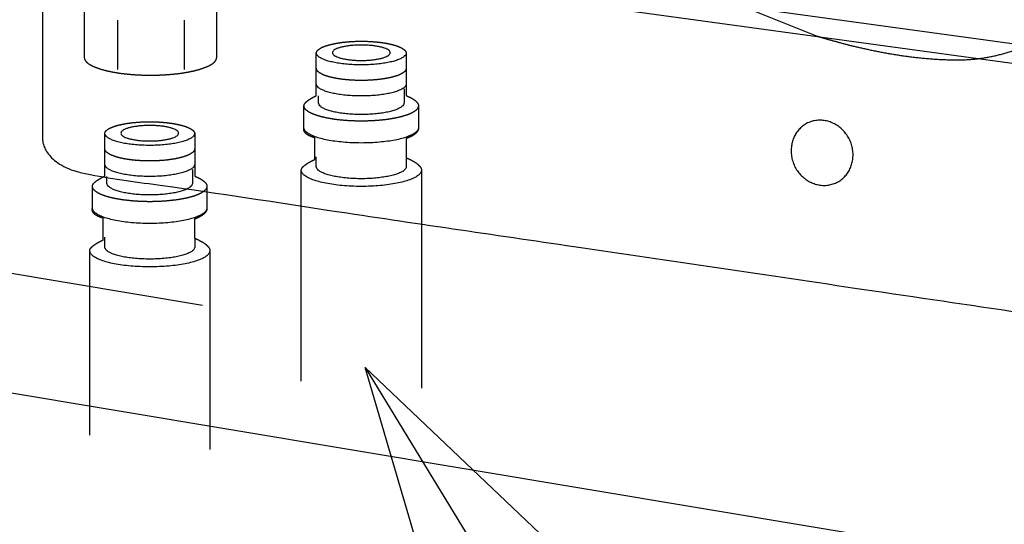
# Model space of a CAD drawing. Extents: x -424 to 186, y -4 to 301.
# Drawn here: x -209 to -198, y 52 to 58 of the extents above; entities that cross this region are included whole.
import ezdxf

# ---------------------------------------------------------------- set-up
doc = ezdxf.new("R2010")
doc.units = 0
doc.linetypes.add('DASHED', pattern=[19.05, 12.7, -6.35])
doc.layers.get('0').update_dxf_attribs({"linetype": 'CONTINUOUS'})
doc.layers.add('RV', color=7, linetype='CONTINUOUS')
doc.styles.add('MX_NOTE_STANDARD', font='txt.shx', dxfattribs={"bigfont": 'extfont.shx'})
doc.dimstyles.new('MXDIMSTYLE', dxfattribs={"dimtxt": 4.1656, "dimasz": 2.5, "dimexe": 1, "dimexo": 0.5, "dimgap": 1, "dimtad": 1, "dimdsep": 46, "dimtxsty": 'MX_NOTE_STANDARD', "dimblk1": 'OPEN30', "dimblk2": 'OPEN30', "dimsah": 1, "dimcen": 2.5, "dimadec": 0, "dimazin": 0, "dimtfac": 1, "dimtmove": 0, "dimatfit": 3, "dimldrblk": 'OPEN30', "dimfxl": 1, "dimtzin": 0, "dimarcsym": 0})

# ---------------------------------------------------------------- blocks, each defined once
blk = doc.blocks.new('_OPEN30')
at = {"color": 0, "linetype": 'ByBlock', "lineweight": -2}
for p, q in [((-1, 0.267949), (0, 0)), ((0, 0), (-1, -0.267949)), ((0, 0), (-1, 0))]:
    blk.add_line(p, q, dxfattribs=at)

msp = doc.modelspace()

# ---------------------------------------------------------------- linework, layer by layer
at = {"layer": 'RV', "color": 7, "linetype": 'Continuous'}
for p, q in [((-208.444, 63.668), (-208.444, 56.323)), ((-184.224, 55.503), (-203.11, 58.099)), ((-184.457, 55.316), (-203.344, 57.912)), ((-207.612, 57.617), (-207.612, 57.071)), ((-206.872, 57.617), (-206.872, 57.071)), ((-204.437, 56.855), (-204.437, 56.701)), ((-205.384, 56.701), (-205.384, 56.778)), ((-205.409, 55.995), (-205.409, 56.104)), ((-204.412, 56.093), (-204.412, 55.995)), ((-207.73, 55.809), (-207.73, 55.886)), ((-206.782, 55.964), (-206.782, 55.809)), ((-213.816, 55.654), (-206.67, 54.459)), ((-207.754, 55.104), (-207.754, 55.212)), ((-206.757, 55.203), (-206.757, 55.104)), ((-213.777, 54.322), (-184.053, 49.361))]:
    msp.add_line(p, q, dxfattribs=at)
at = {"layer": 'RV', "color": 7, "linetype": 'DASHED'}
for p, q in [((-204.191, 59.174), (-199.859, 57.442)), ((-207.981, 57.826), (-207.981, 57.206)), ((-206.513, 57.206), (-206.513, 57.826)), ((-205.409, 56.782), (-205.409, 57.25)), ((-204.412, 57.25), (-204.412, 56.782)), ((-205.546, 56.427), (-205.546, 56.669)), ((-204.277, 56.669), (-204.277, 56.427)), ((-207.754, 55.889), (-207.754, 56.358)), ((-206.757, 56.358), (-206.757, 55.889)), ((-205.427, 56.074), (-205.427, 56.316)), ((-204.415, 56.305), (-204.415, 56.094)), ((-205.576, 53.619), (-205.576, 55.955)), ((-204.244, 55.955), (-204.244, 53.54)), ((-207.89, 55.536), (-207.89, 55.778)), ((-206.622, 55.778), (-206.622, 55.536)), ((-207.772, 55.182), (-207.772, 55.424)), ((-206.76, 55.414), (-206.76, 55.203)), ((-207.92, 53.019), (-207.92, 55.065)), ((-206.589, 55.065), (-206.589, 52.86))]:
    msp.add_line(p, q, dxfattribs=at)
for points, knots in [([(-199.859, 57.442), (-199.847, 57.438), (-199.808, 57.426), (-199.73, 57.403), (-199.612, 57.37), (-199.461, 57.331), (-199.282, 57.29), (-199.081, 57.25), (-198.863, 57.216), (-198.636, 57.19), (-198.403, 57.177), (-198.185, 57.177), (-197.979, 57.201), (-197.786, 57.247), (-197.588, 57.31), (-197.387, 57.388), (-197.186, 57.477), (-196.986, 57.573), (-196.789, 57.671), (-196.596, 57.769), (-196.411, 57.862), (-196.289, 57.92), (-196.23, 57.948)], [0, 0, 0, 0, 0.037271, 0.12143, 0.245913, 0.40422, 0.589939, 0.796774, 1.018591, 1.249486, 1.483892, 1.71674, 1.904722, 2.103378, 2.311702, 2.527687, 2.748684, 2.971634, 3.193218, 3.409977, 3.618392, 3.814989, 3.814989, 3.814989, 3.814989]), ([(-205.409, 57.25), (-205.408, 57.257), (-205.404, 57.274), (-205.382, 57.295), (-205.352, 57.314), (-205.311, 57.331), (-205.261, 57.346), (-205.203, 57.359), (-205.138, 57.37), (-205.067, 57.378), (-204.99, 57.383), (-204.91, 57.385), (-204.831, 57.383), (-204.754, 57.378), (-204.683, 57.37), (-204.618, 57.359), (-204.56, 57.346), (-204.511, 57.331), (-204.47, 57.314), (-204.439, 57.295), (-204.418, 57.274), (-204.413, 57.257), (-204.412, 57.25)], [0, 0, 0, 0, 0.022752, 0.05073, 0.086532, 0.130676, 0.182869, 0.24249, 0.308778, 0.380905, 0.458017, 0.53925, 0.619955, 0.696685, 0.768555, 0.834688, 0.894236, 0.946415, 0.990582, 1.026421, 1.054427, 1.077184, 1.077184, 1.077184, 1.077184]), ([(-207.981, 57.206), (-207.98, 57.195), (-207.973, 57.17), (-207.941, 57.139), (-207.896, 57.112), (-207.836, 57.087), (-207.763, 57.064), (-207.677, 57.045), (-207.582, 57.029), (-207.477, 57.017), (-207.364, 57.01), (-207.247, 57.007), (-207.13, 57.01), (-207.017, 57.017), (-206.912, 57.029), (-206.816, 57.045), (-206.731, 57.064), (-206.658, 57.087), (-206.597, 57.112), (-206.552, 57.139), (-206.521, 57.17), (-206.514, 57.195), (-206.513, 57.206)], [0, 0, 0, 0, 0.033382, 0.074569, 0.127351, 0.192436, 0.269342, 0.357114, 0.454592, 0.56052, 0.673603, 0.792535, 0.911983, 1.02542, 1.131564, 1.229148, 1.31694, 1.393808, 1.458824, 1.511535, 1.552675, 1.586048, 1.586048, 1.586048, 1.586048]), ([(-204.412, 57.086), (-204.413, 57.078), (-204.417, 57.061), (-204.439, 57.04), (-204.469, 57.021), (-204.51, 57.003), (-204.56, 56.988), (-204.618, 56.975), (-204.683, 56.964), (-204.754, 56.956), (-204.831, 56.951), (-204.91, 56.949), (-204.99, 56.951), (-205.067, 56.956), (-205.138, 56.964), (-205.203, 56.975), (-205.261, 56.988), (-205.311, 57.003), (-205.351, 57.021), (-205.382, 57.04), (-205.403, 57.061), (-205.408, 57.078), (-205.409, 57.086)], [0, 0, 0, 0, 0.023311, 0.051632, 0.087634, 0.131886, 0.184114, 0.2437, 0.309876, 0.381803, 0.45861, 0.539415, 0.620637, 0.697718, 0.7698, 0.836036, 0.895609, 0.947778, 0.991949, 1.027874, 1.056146, 1.079449, 1.079449, 1.079449, 1.079449]), ([(-205.546, 56.669), (-205.545, 56.674), (-205.542, 56.686), (-205.531, 56.702), (-205.516, 56.717), (-205.497, 56.731), (-205.478, 56.745), (-205.458, 56.756), (-205.44, 56.766), (-205.425, 56.774), (-205.415, 56.779), (-205.41, 56.781), (-205.409, 56.782)], [0, 0, 0, 0, 0.0161095, 0.0350119, 0.0568033, 0.0805654, 0.1049824, 0.1285673, 0.1497509, 0.1669199, 0.1784356, 0.1826443, 0.1826443, 0.1826443, 0.1826443]), ([(-204.412, 56.782), (-204.411, 56.781), (-204.406, 56.779), (-204.396, 56.775), (-204.382, 56.768), (-204.364, 56.76), (-204.344, 56.749), (-204.324, 56.736), (-204.306, 56.721), (-204.291, 56.705), (-204.28, 56.688), (-204.277, 56.675), (-204.277, 56.669)], [0, 0, 0, 0, 0.0040716, 0.0152201, 0.0318629, 0.052441, 0.0754346, 0.0993905, 0.1229777, 0.1451059, 0.1651937, 0.1837351, 0.1837351, 0.1837351, 0.1837351]), ([(-204.277, 56.669), (-204.278, 56.66), (-204.284, 56.638), (-204.311, 56.612), (-204.35, 56.588), (-204.402, 56.567), (-204.465, 56.548), (-204.539, 56.531), (-204.621, 56.517), (-204.712, 56.507), (-204.809, 56.501), (-204.91, 56.499), (-205.012, 56.501), (-205.109, 56.507), (-205.2, 56.517), (-205.283, 56.531), (-205.357, 56.548), (-205.42, 56.567), (-205.472, 56.588), (-205.511, 56.612), (-205.539, 56.638), (-205.545, 56.66), (-205.546, 56.669)], [0, 0, 0, 0, 0.028658, 0.064078, 0.109528, 0.165619, 0.231941, 0.307676, 0.391831, 0.483334, 0.581075, 0.683938, 0.786893, 0.884785, 0.976482, 1.060858, 1.136821, 1.203361, 1.259642, 1.305234, 1.340731, 1.369401, 1.369401, 1.369401, 1.369401]), ([(-207.754, 56.358), (-207.753, 56.366), (-207.749, 56.383), (-207.727, 56.404), (-207.697, 56.422), (-207.656, 56.439), (-207.606, 56.454), (-207.548, 56.467), (-207.483, 56.478), (-207.411, 56.486), (-207.335, 56.491), (-207.255, 56.493), (-207.175, 56.491), (-207.099, 56.486), (-207.028, 56.478), (-206.963, 56.467), (-206.905, 56.454), (-206.855, 56.439), (-206.814, 56.422), (-206.784, 56.404), (-206.762, 56.383), (-206.757, 56.366), (-206.757, 56.358)], [0, 0, 0, 0, 0.022907, 0.050938, 0.086753, 0.130901, 0.183101, 0.242736, 0.309045, 0.381196, 0.458329, 0.539571, 0.620241, 0.696966, 0.76885, 0.835005, 0.894578, 0.946778, 0.990966, 1.026833, 1.054901, 1.077814, 1.077814, 1.077814, 1.077814]), ([(-205.427, 56.316), (-205.441, 56.319), (-205.465, 56.327), (-205.496, 56.341), (-205.518, 56.356), (-205.534, 56.371), (-205.543, 56.386), (-205.548, 56.399), (-205.549, 56.41), (-205.548, 56.419), (-205.547, 56.424), (-205.546, 56.427), (-205.546, 56.427)], [0, 0, 0, 0, 0.0420903, 0.0755922, 0.102048, 0.1229625, 0.1397027, 0.1533322, 0.164443, 0.1730905, 0.1788599, 0.1809922, 0.1809922, 0.1809922, 0.1809922]), ([(-204.277, 56.427), (-204.277, 56.427), (-204.276, 56.424), (-204.277, 56.419), (-204.278, 56.41), (-204.282, 56.398), (-204.289, 56.385), (-204.301, 56.369), (-204.319, 56.353), (-204.344, 56.336), (-204.376, 56.32), (-204.401, 56.31), (-204.415, 56.305)], [0, 0, 0, 0, 0.002021, 0.0076927, 0.0166028, 0.0286204, 0.0439362, 0.0630617, 0.0867821, 0.1160809, 0.1520662, 0.1959163, 0.1959163, 0.1959163, 0.1959163]), ([(-206.757, 56.194), (-206.757, 56.186), (-206.762, 56.169), (-206.783, 56.148), (-206.814, 56.129), (-206.855, 56.112), (-206.905, 56.096), (-206.963, 56.083), (-207.028, 56.072), (-207.099, 56.064), (-207.175, 56.059), (-207.255, 56.058), (-207.335, 56.059), (-207.411, 56.064), (-207.483, 56.072), (-207.548, 56.083), (-207.606, 56.096), (-207.655, 56.112), (-207.696, 56.129), (-207.727, 56.148), (-207.748, 56.169), (-207.753, 56.186), (-207.754, 56.194)], [0, 0, 0, 0, 0.023124, 0.051352, 0.087329, 0.131594, 0.183848, 0.243454, 0.309631, 0.381525, 0.458254, 0.538925, 0.620157, 0.697266, 0.769387, 0.835667, 0.895284, 0.947484, 0.991664, 1.027555, 1.055728, 1.078842, 1.078842, 1.078842, 1.078842]), ([(-204.415, 56.094), (-204.413, 56.093), (-204.407, 56.091), (-204.395, 56.086), (-204.376, 56.077), (-204.354, 56.066), (-204.329, 56.052), (-204.304, 56.037), (-204.281, 56.019), (-204.262, 56), (-204.248, 55.979), (-204.244, 55.963), (-204.244, 55.955)], [0, 0, 0, 0, 0.0051358, 0.0191924, 0.0401625, 0.0660661, 0.0949682, 0.1250116, 0.1544822, 0.1819525, 0.2066162, 0.2290386, 0.2290386, 0.2290386, 0.2290386]), ([(-205.576, 55.955), (-205.575, 55.961), (-205.572, 55.973), (-205.56, 55.99), (-205.543, 56.005), (-205.523, 56.021), (-205.502, 56.035), (-205.48, 56.047), (-205.46, 56.058), (-205.444, 56.066), (-205.434, 56.071), (-205.428, 56.073), (-205.427, 56.074)], [0, 0, 0, 0, 0.0168713, 0.0369161, 0.0602229, 0.0857638, 0.1120868, 0.1375616, 0.1604724, 0.1790584, 0.191533, 0.1960943, 0.1960943, 0.1960943, 0.1960943]), ([(-207.89, 55.778), (-207.89, 55.784), (-207.887, 55.795), (-207.876, 55.811), (-207.861, 55.826), (-207.842, 55.84), (-207.822, 55.853), (-207.803, 55.865), (-207.785, 55.875), (-207.77, 55.882), (-207.76, 55.887), (-207.755, 55.889), (-207.754, 55.889)], [0, 0, 0, 0, 0.0160659, 0.0348519, 0.0564828, 0.0800618, 0.1042895, 0.1276928, 0.1487149, 0.1657545, 0.1771842, 0.1813618, 0.1813618, 0.1813618, 0.1813618]), ([(-206.757, 55.889), (-206.755, 55.889), (-206.751, 55.887), (-206.741, 55.883), (-206.726, 55.876), (-206.708, 55.868), (-206.689, 55.857), (-206.669, 55.844), (-206.651, 55.83), (-206.635, 55.814), (-206.624, 55.797), (-206.622, 55.784), (-206.622, 55.778)], [0, 0, 0, 0, 0.0040543, 0.0151536, 0.0317195, 0.0521963, 0.0750674, 0.0988819, 0.1223096, 0.1442596, 0.1641483, 0.1824725, 0.1824725, 0.1824725, 0.1824725]), ([(-206.622, 55.778), (-206.623, 55.768), (-206.628, 55.746), (-206.656, 55.72), (-206.695, 55.696), (-206.747, 55.674), (-206.81, 55.655), (-206.884, 55.638), (-206.966, 55.625), (-207.057, 55.615), (-207.154, 55.608), (-207.255, 55.606), (-207.356, 55.608), (-207.454, 55.615), (-207.544, 55.625), (-207.627, 55.638), (-207.701, 55.655), (-207.765, 55.674), (-207.817, 55.696), (-207.856, 55.72), (-207.883, 55.746), (-207.889, 55.768), (-207.89, 55.778)], [0, 0, 0, 0, 0.029023, 0.064655, 0.110226, 0.166391, 0.232761, 0.308528, 0.392703, 0.484209, 0.581936, 0.684759, 0.787658, 0.885494, 0.977133, 1.061454, 1.13737, 1.203881, 1.260167, 1.305828, 1.341507, 1.370538, 1.370538, 1.370538, 1.370538]), ([(-207.772, 55.424), (-207.786, 55.428), (-207.81, 55.436), (-207.84, 55.45), (-207.863, 55.465), (-207.878, 55.48), (-207.888, 55.495), (-207.892, 55.508), (-207.893, 55.519), (-207.893, 55.527), (-207.891, 55.533), (-207.89, 55.535), (-207.89, 55.536)], [0, 0, 0, 0, 0.0420479, 0.07551, 0.1019212, 0.1227805, 0.1394529, 0.1530058, 0.1640402, 0.1726219, 0.1783462, 0.1804619, 0.1804619, 0.1804619, 0.1804619]), ([(-206.622, 55.536), (-206.621, 55.535), (-206.621, 55.533), (-206.621, 55.527), (-206.623, 55.518), (-206.626, 55.507), (-206.634, 55.493), (-206.646, 55.478), (-206.664, 55.462), (-206.689, 55.445), (-206.721, 55.428), (-206.746, 55.418), (-206.76, 55.414)], [0, 0, 0, 0, 0.0020012, 0.0076223, 0.0164659, 0.0284185, 0.0436885, 0.0628016, 0.0865518, 0.1159255, 0.1520295, 0.1960379, 0.1960379, 0.1960379, 0.1960379]), ([(-207.92, 55.065), (-207.92, 55.07), (-207.917, 55.082), (-207.905, 55.098), (-207.888, 55.114), (-207.868, 55.129), (-207.847, 55.143), (-207.825, 55.156), (-207.805, 55.166), (-207.789, 55.174), (-207.779, 55.179), (-207.773, 55.182), (-207.772, 55.182)], [0, 0, 0, 0, 0.0166758, 0.0365732, 0.0597638, 0.0852081, 0.111449, 0.1368542, 0.1597081, 0.178251, 0.1906982, 0.1952498, 0.1952498, 0.1952498, 0.1952498]), ([(-206.76, 55.203), (-206.758, 55.202), (-206.752, 55.2), (-206.74, 55.195), (-206.721, 55.186), (-206.699, 55.175), (-206.674, 55.161), (-206.649, 55.146), (-206.626, 55.128), (-206.607, 55.109), (-206.593, 55.088), (-206.59, 55.072), (-206.589, 55.065)], [0, 0, 0, 0, 0.0051382, 0.0192014, 0.0401809, 0.0660943, 0.0950036, 0.1250468, 0.1545017, 0.1819276, 0.206496, 0.2287428, 0.2287428, 0.2287428, 0.2287428])]:
    msp.add_open_spline(points, degree=3, knots=knots, dxfattribs=at)
at = {"layer": 'RV', "color": 7, "linetype": 'Continuous'}
for points, knots in [([(-205.23, 57.257), (-205.229, 57.262), (-205.226, 57.273), (-205.212, 57.286), (-205.193, 57.298), (-205.167, 57.308), (-205.135, 57.318), (-205.098, 57.326), (-205.056, 57.333), (-205.01, 57.338), (-204.961, 57.341), (-204.91, 57.342), (-204.859, 57.341), (-204.81, 57.338), (-204.764, 57.333), (-204.723, 57.326), (-204.685, 57.318), (-204.653, 57.308), (-204.627, 57.298), (-204.607, 57.286), (-204.594, 57.273), (-204.589, 57.257), (-204.594, 57.241), (-204.607, 57.228), (-204.627, 57.216), (-204.653, 57.205), (-204.685, 57.195), (-204.723, 57.187), (-204.764, 57.18), (-204.81, 57.175), (-204.859, 57.172), (-204.91, 57.171), (-204.961, 57.172), (-205.01, 57.175), (-205.056, 57.18), (-205.098, 57.187), (-205.135, 57.195), (-205.167, 57.205), (-205.193, 57.216), (-205.212, 57.228), (-205.226, 57.241), (-205.229, 57.252), (-205.23, 57.257)], [0, 0, 0, 0, 0.014584, 0.032443, 0.055296, 0.083496, 0.116859, 0.154988, 0.197394, 0.24354, 0.292871, 0.344825, 0.396651, 0.445919, 0.492054, 0.534489, 0.572676, 0.606111, 0.634383, 0.657297, 0.675192, 0.689781, 0.704581, 0.722635, 0.74566, 0.774008, 0.807495, 0.845716, 0.888171, 0.934317, 0.983589, 1.035415, 1.087369, 1.136705, 1.182861, 1.225287, 1.263451, 1.296866, 1.325141, 1.348105, 1.366124, 1.380919, 1.380919, 1.380919, 1.380919]), ([(-204.412, 57.257), (-204.413, 57.249), (-204.417, 57.232), (-204.439, 57.211), (-204.469, 57.192), (-204.51, 57.175), (-204.56, 57.16), (-204.618, 57.147), (-204.683, 57.136), (-204.754, 57.128), (-204.831, 57.123), (-204.91, 57.121), (-204.99, 57.123), (-205.067, 57.128), (-205.138, 57.136), (-205.203, 57.147), (-205.261, 57.16), (-205.311, 57.175), (-205.351, 57.192), (-205.382, 57.211), (-205.403, 57.232), (-205.408, 57.249), (-205.409, 57.257)], [0, 0, 0, 0, 0.02312, 0.051322, 0.087256, 0.131471, 0.183679, 0.243255, 0.309427, 0.381352, 0.458159, 0.538963, 0.620186, 0.697266, 0.769347, 0.835578, 0.895141, 0.94729, 0.991423, 1.02728, 1.055434, 1.078546, 1.078546, 1.078546, 1.078546]), ([(-204.412, 56.912), (-204.413, 56.905), (-204.417, 56.888), (-204.439, 56.867), (-204.469, 56.848), (-204.51, 56.831), (-204.56, 56.816), (-204.618, 56.803), (-204.683, 56.792), (-204.754, 56.784), (-204.831, 56.779), (-204.91, 56.777), (-204.99, 56.779), (-205.067, 56.784), (-205.138, 56.792), (-205.203, 56.803), (-205.261, 56.816), (-205.311, 56.831), (-205.351, 56.848), (-205.382, 56.867), (-205.403, 56.888), (-205.408, 56.905), (-205.409, 56.912)], [0, 0, 0, 0, 0.022929, 0.051013, 0.08688, 0.131058, 0.183245, 0.242811, 0.308978, 0.380902, 0.457708, 0.538513, 0.619735, 0.696816, 0.768895, 0.835121, 0.894675, 0.946803, 0.990899, 1.026689, 1.054724, 1.077645, 1.077645, 1.077645, 1.077645]), ([(-204.437, 56.701), (-204.437, 56.694), (-204.442, 56.678), (-204.462, 56.658), (-204.491, 56.64), (-204.53, 56.624), (-204.578, 56.609), (-204.633, 56.596), (-204.694, 56.586), (-204.762, 56.578), (-204.835, 56.573), (-204.91, 56.571), (-204.986, 56.573), (-205.059, 56.578), (-205.126, 56.586), (-205.188, 56.596), (-205.243, 56.609), (-205.291, 56.624), (-205.33, 56.64), (-205.359, 56.658), (-205.379, 56.678), (-205.383, 56.694), (-205.384, 56.701)], [0, 0, 0, 0, 0.021673, 0.048388, 0.082563, 0.124652, 0.174344, 0.231024, 0.293945, 0.362299, 0.435254, 0.511971, 0.589027, 0.662233, 0.730762, 0.793794, 0.850536, 0.90025, 0.942337, 0.976499, 1.0032, 1.024871, 1.024871, 1.024871, 1.024871]), ([(-207.575, 56.365), (-207.574, 56.37), (-207.571, 56.381), (-207.557, 56.394), (-207.538, 56.406), (-207.512, 56.417), (-207.48, 56.427), (-207.443, 56.435), (-207.401, 56.442), (-207.355, 56.447), (-207.306, 56.45), (-207.255, 56.451), (-207.204, 56.45), (-207.155, 56.447), (-207.109, 56.442), (-207.068, 56.435), (-207.031, 56.427), (-206.999, 56.417), (-206.972, 56.406), (-206.953, 56.394), (-206.939, 56.381), (-206.934, 56.365), (-206.939, 56.349), (-206.953, 56.336), (-206.972, 56.324), (-206.999, 56.313), (-207.031, 56.304), (-207.068, 56.295), (-207.109, 56.289), (-207.155, 56.283), (-207.204, 56.28), (-207.255, 56.279), (-207.306, 56.28), (-207.355, 56.283), (-207.401, 56.289), (-207.443, 56.295), (-207.48, 56.304), (-207.512, 56.313), (-207.538, 56.324), (-207.557, 56.336), (-207.571, 56.349), (-207.574, 56.36), (-207.575, 56.365)], [0, 0, 0, 0, 0.014794, 0.032815, 0.055785, 0.084073, 0.117509, 0.155705, 0.198177, 0.244396, 0.293811, 0.345865, 0.397502, 0.446642, 0.492706, 0.535119, 0.573327, 0.606823, 0.635192, 0.65824, 0.676309, 0.691112, 0.705553, 0.723428, 0.746386, 0.774722, 0.80821, 0.846423, 0.888843, 0.934912, 0.984056, 1.035693, 1.087748, 1.137166, 1.18339, 1.22587, 1.26407, 1.297499, 1.325752, 1.348633, 1.366459, 1.380892, 1.380892, 1.380892, 1.380892]), ([(-204.277, 56.427), (-204.278, 56.418), (-204.284, 56.396), (-204.311, 56.37), (-204.35, 56.346), (-204.402, 56.324), (-204.465, 56.305), (-204.539, 56.288), (-204.621, 56.275), (-204.712, 56.265), (-204.809, 56.258), (-204.91, 56.256), (-205.012, 56.258), (-205.109, 56.265), (-205.2, 56.275), (-205.283, 56.288), (-205.357, 56.305), (-205.42, 56.324), (-205.472, 56.346), (-205.511, 56.37), (-205.539, 56.396), (-205.545, 56.418), (-205.546, 56.427)], [0, 0, 0, 0, 0.028849, 0.064386, 0.109903, 0.166031, 0.232373, 0.308118, 0.392278, 0.483782, 0.581524, 0.684387, 0.787341, 0.885234, 0.976933, 1.061313, 1.137286, 1.203846, 1.260164, 1.305822, 1.341436, 1.370297, 1.370297, 1.370297, 1.370297]), ([(-200.108, 56), (-200.116, 56.018), (-200.131, 56.055), (-200.144, 56.111), (-200.148, 56.168), (-200.144, 56.224), (-200.133, 56.277), (-200.113, 56.328), (-200.087, 56.374), (-200.053, 56.416), (-200.012, 56.452), (-199.965, 56.48), (-199.914, 56.499), (-199.861, 56.509), (-199.807, 56.51), (-199.754, 56.502), (-199.702, 56.486), (-199.653, 56.462), (-199.607, 56.431), (-199.565, 56.392), (-199.529, 56.347), (-199.499, 56.296), (-199.477, 56.241), (-199.464, 56.184), (-199.459, 56.128), (-199.463, 56.073), (-199.475, 56.019), (-199.494, 55.969), (-199.521, 55.922), (-199.555, 55.881), (-199.596, 55.845), (-199.643, 55.817), (-199.694, 55.798), (-199.747, 55.787), (-199.801, 55.786), (-199.854, 55.794), (-199.906, 55.81), (-199.955, 55.833), (-200.001, 55.865), (-200.043, 55.903), (-200.079, 55.949), (-200.099, 55.982), (-200.108, 56)], [0, 0, 0, 0, 0.059409, 0.117199, 0.17372, 0.229209, 0.283842, 0.337789, 0.391269, 0.444614, 0.498328, 0.553128, 0.607822, 0.661484, 0.714804, 0.768265, 0.822185, 0.87678, 0.932221, 0.988697, 1.046468, 1.105911, 1.165314, 1.222981, 1.279271, 1.334449, 1.388734, 1.442349, 1.495579, 1.548822, 1.602641, 1.6578, 1.712527, 1.766121, 1.819308, 1.872605, 1.926367, 1.980838, 2.036212, 2.092693, 2.150542, 2.210127, 2.210127, 2.210127, 2.210127]), ([(-208.444, 56.323), (-208.444, 56.32), (-208.445, 56.308), (-208.443, 56.284), (-208.436, 56.247), (-208.419, 56.199), (-208.389, 56.145), (-208.341, 56.088), (-208.272, 56.032), (-208.179, 55.98), (-208.057, 55.935), (-207.7, 55.864), (-206.754, 55.742), (-204.969, 55.462), (-202.376, 55.086), (-199.253, 54.622), (-195.872, 54.124), (-192.509, 53.628), (-189.436, 53.175), (-186.927, 52.805), (-185.258, 52.559), (-184.455, 52.441), (-184.239, 52.409)], [0, 0, 0, 0, 0.009151, 0.034431, 0.073106, 0.123361, 0.184593, 0.257651, 0.344882, 0.449925, 0.577319, 0.732119, 1.540054, 3.438823, 6.151465, 9.401017, 12.910514, 16.402992, 19.601487, 22.229035, 24.00867, 24.66343, 24.66343, 24.66343, 24.66343]), ([(-206.757, 56.365), (-206.757, 56.357), (-206.762, 56.34), (-206.784, 56.319), (-206.814, 56.301), (-206.855, 56.283), (-206.905, 56.268), (-206.963, 56.255), (-207.028, 56.244), (-207.099, 56.236), (-207.175, 56.231), (-207.255, 56.23), (-207.335, 56.231), (-207.411, 56.236), (-207.483, 56.244), (-207.548, 56.255), (-207.606, 56.268), (-207.655, 56.283), (-207.696, 56.301), (-207.727, 56.319), (-207.748, 56.34), (-207.753, 56.357), (-207.754, 56.365)], [0, 0, 0, 0, 0.022933, 0.051042, 0.086953, 0.131181, 0.183414, 0.243011, 0.309183, 0.381075, 0.457804, 0.538475, 0.619707, 0.696815, 0.768935, 0.835211, 0.894818, 0.946998, 0.99114, 1.026964, 1.055018, 1.077942, 1.077942, 1.077942, 1.077942]), ([(-206.757, 56.022), (-206.757, 56.014), (-206.762, 55.997), (-206.784, 55.976), (-206.814, 55.957), (-206.855, 55.94), (-206.905, 55.925), (-206.963, 55.911), (-207.028, 55.901), (-207.099, 55.892), (-207.175, 55.887), (-207.255, 55.886), (-207.335, 55.887), (-207.411, 55.892), (-207.483, 55.901), (-207.548, 55.911), (-207.606, 55.925), (-207.655, 55.94), (-207.696, 55.957), (-207.727, 55.976), (-207.748, 55.997), (-207.753, 56.014), (-207.754, 56.022)], [0, 0, 0, 0, 0.022953, 0.051103, 0.087059, 0.131326, 0.183592, 0.243213, 0.309402, 0.381304, 0.458036, 0.538707, 0.61994, 0.697052, 0.769181, 0.835473, 0.895104, 0.947317, 0.991499, 1.027368, 1.055464, 1.078407, 1.078407, 1.078407, 1.078407]), ([(-204.412, 55.995), (-204.413, 55.988), (-204.417, 55.971), (-204.439, 55.95), (-204.469, 55.932), (-204.51, 55.915), (-204.56, 55.899), (-204.618, 55.886), (-204.683, 55.876), (-204.754, 55.867), (-204.831, 55.862), (-204.91, 55.861), (-204.99, 55.862), (-205.067, 55.867), (-205.138, 55.876), (-205.203, 55.886), (-205.261, 55.899), (-205.311, 55.915), (-205.351, 55.932), (-205.382, 55.95), (-205.403, 55.971), (-205.408, 55.988), (-205.409, 55.995)], [0, 0, 0, 0, 0.022567, 0.050456, 0.086235, 0.130378, 0.182558, 0.242128, 0.308303, 0.380233, 0.457042, 0.537847, 0.61907, 0.696153, 0.768238, 0.834472, 0.89403, 0.94615, 0.990212, 1.025913, 1.053753, 1.076312, 1.076312, 1.076312, 1.076312]), ([(-204.244, 55.955), (-204.245, 55.945), (-204.251, 55.923), (-204.28, 55.895), (-204.321, 55.87), (-204.376, 55.847), (-204.442, 55.827), (-204.52, 55.809), (-204.607, 55.795), (-204.702, 55.784), (-204.804, 55.778), (-204.91, 55.775), (-205.017, 55.778), (-205.119, 55.784), (-205.214, 55.795), (-205.301, 55.809), (-205.378, 55.827), (-205.445, 55.847), (-205.499, 55.87), (-205.54, 55.895), (-205.569, 55.923), (-205.575, 55.945), (-205.576, 55.955)], [0, 0, 0, 0, 0.030412, 0.067853, 0.115796, 0.174901, 0.244741, 0.324452, 0.412983, 0.509193, 0.611906, 0.719933, 0.828107, 0.930839, 1.026969, 1.115345, 1.194857, 1.26448, 1.323381, 1.371162, 1.408512, 1.43891, 1.43891, 1.43891, 1.43891]), ([(-206.782, 55.809), (-206.783, 55.802), (-206.787, 55.786), (-206.807, 55.767), (-206.836, 55.749), (-206.875, 55.732), (-206.922, 55.718), (-206.977, 55.705), (-207.039, 55.695), (-207.107, 55.687), (-207.18, 55.682), (-207.255, 55.681), (-207.331, 55.682), (-207.404, 55.687), (-207.472, 55.695), (-207.534, 55.705), (-207.589, 55.718), (-207.636, 55.732), (-207.675, 55.749), (-207.704, 55.767), (-207.725, 55.786), (-207.729, 55.802), (-207.73, 55.809)], [0, 0, 0, 0, 0.02146, 0.047999, 0.082037, 0.124022, 0.173641, 0.230281, 0.293201, 0.361596, 0.434638, 0.511494, 0.58852, 0.661737, 0.730306, 0.793393, 0.850189, 0.899944, 0.942038, 0.976155, 1.002734, 1.0242, 1.0242, 1.0242, 1.0242]), ([(-206.622, 55.536), (-206.623, 55.526), (-206.628, 55.504), (-206.656, 55.478), (-206.695, 55.454), (-206.747, 55.433), (-206.81, 55.413), (-206.884, 55.397), (-206.966, 55.383), (-207.057, 55.373), (-207.154, 55.367), (-207.255, 55.365), (-207.356, 55.367), (-207.454, 55.373), (-207.544, 55.383), (-207.627, 55.397), (-207.701, 55.413), (-207.765, 55.433), (-207.817, 55.454), (-207.856, 55.478), (-207.883, 55.504), (-207.889, 55.526), (-207.89, 55.536)], [0, 0, 0, 0, 0.029023, 0.064655, 0.110226, 0.166391, 0.232761, 0.308528, 0.392703, 0.484209, 0.581936, 0.684759, 0.787658, 0.885494, 0.977133, 1.061454, 1.13737, 1.203881, 1.260167, 1.305828, 1.341507, 1.370538, 1.370538, 1.370538, 1.370538]), ([(-206.589, 55.065), (-206.59, 55.055), (-206.596, 55.032), (-206.625, 55.004), (-206.666, 54.979), (-206.721, 54.956), (-206.787, 54.935), (-206.865, 54.918), (-206.952, 54.903), (-207.047, 54.893), (-207.149, 54.886), (-207.255, 54.884), (-207.362, 54.886), (-207.464, 54.893), (-207.559, 54.903), (-207.646, 54.918), (-207.723, 54.935), (-207.789, 54.956), (-207.844, 54.979), (-207.885, 55.004), (-207.913, 55.032), (-207.919, 55.055), (-207.92, 55.065)], [0, 0, 0, 0, 0.0306, 0.06814, 0.116115, 0.175212, 0.24502, 0.324688, 0.413174, 0.509345, 0.61203, 0.720046, 0.828305, 0.931075, 1.027207, 1.11556, 1.195034, 1.264621, 1.323503, 1.371305, 1.408747, 1.439332, 1.439332, 1.439332, 1.439332]), ([(-206.757, 55.104), (-206.757, 55.097), (-206.762, 55.08), (-206.784, 55.059), (-206.814, 55.041), (-206.855, 55.024), (-206.905, 55.008), (-206.963, 54.995), (-207.028, 54.985), (-207.099, 54.977), (-207.175, 54.972), (-207.255, 54.97), (-207.335, 54.972), (-207.411, 54.977), (-207.483, 54.985), (-207.548, 54.995), (-207.606, 55.008), (-207.655, 55.024), (-207.696, 55.041), (-207.727, 55.059), (-207.748, 55.08), (-207.753, 55.097), (-207.754, 55.104)], [0, 0, 0, 0, 0.022742, 0.050734, 0.086578, 0.130768, 0.182982, 0.242568, 0.308736, 0.380627, 0.457355, 0.538026, 0.619258, 0.696366, 0.768484, 0.834756, 0.894352, 0.946512, 0.990617, 1.026375, 1.054311, 1.077044, 1.077044, 1.077044, 1.077044])]:
    msp.add_open_spline(points, degree=3, knots=knots, dxfattribs=at)

# ---------------------------------------------------------------- leaders
msp.add_leader([(-204.869, 53.768), (-199.973, 45.774), (-188.118, 45.774)], dimstyle='MXDIMSTYLE', override={"dimasz": 2.77}, dxfattribs=at)

doc.saveas('drawing.dxf')
